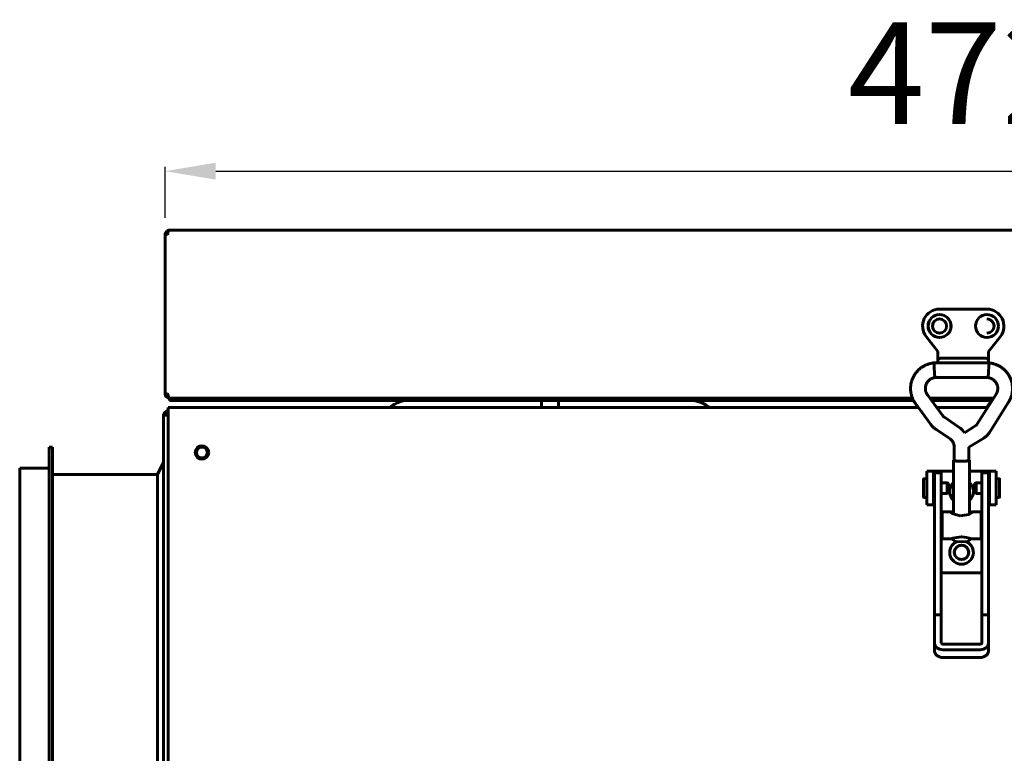
# Model space of a CAD drawing. Units: millimetres. Extents: x 78493 to 99626, y 38332 to 48865.
# Drawn here: x 79513 to 79804, y 40833 to 41050 of the extents above; entities that cross this region are included whole.
import ezdxf

# ---------------------------------------------------------------- set-up
doc = ezdxf.new("R2010")
doc.units = ezdxf.units.MM
doc.linetypes.add('K5LT_BASIC', pattern=[0])
doc.layers.add('Системный слой', color=7, linetype='Continuous')
doc.styles.get("Standard").update_dxf_attribs({"font": 'arial.ttf'})
doc.dimstyles.new('ISO-25', dxfattribs={"dimtxt": 30, "dimasz": 15, "dimexe": 1.25, "dimexo": 5, "dimgap": 10, "dimtad": 1, "dimdec": 1, "dimtxsty": 'Standard', "dimcen": 2.5, "dimadec": 0, "dimazin": 0, "dimtfac": 1, "dimtdec": 1, "dimtmove": 0, "dimatfit": 3, "dimfxl": 1, "dimarcsym": 0})

# ---------------------------------------------------------------- blocks, each defined once
blk = doc.blocks.new('*D4334')
at = {"color": 0, "lineweight": -2, "transparency": 16777216}
for p, q in [((79556.02, 40991.7), (79556.02, 41006.71)), ((79571.02, 41005.46), (80012.32, 41005.46)), ((80027.32, 40991.7), (80027.32, 41006.71))]:
    blk.add_line(p, q, dxfattribs=at)
at = {"color": 0, "transparency": 16777216}
for points in [[(79571.02, 41007.96), (79571.02, 41002.96), (79556.02, 41005.46)], [(80012.32, 41007.96), (80012.32, 41002.96), (80027.32, 41005.46)]]:
    blk.add_solid(points, dxfattribs=at)
at = {"layer": 'Defpoints', "color": 0, "transparency": 16777216}
for p in [(80027.32, 41005.46), (79556.02, 40986.7), (80027.32, 40986.7)]:
    blk.add_point(p, dxfattribs=at)
at = {"color": 0, "transparency": 16777216, "insert": (79791.67, 41030.52), "char_height": 30, "attachment_point": 5}
blk.add_mtext('472', dxfattribs=at)

msp = doc.modelspace()

# ---------------------------------------------------------------- linework, layer by layer
at = {"layer": 'Системный слой', "linetype": 'K5LT_BASIC', "lineweight": 60}
for p, q in [((79557.32, 40988), (79557.32, 40987.99)), ((79557.32, 40988), (80026.02, 40988)), ((79557.32, 40988), (79557.33, 40988)), ((79557.33, 40988), (79557.34, 40988)), ((79557.34, 40987.99), (79557.33, 40987.99)), ((79557.34, 40988), (79557.34, 40988)), ((79557.34, 40988), (79557.34, 40988)), ((79557.34, 40988), (79557.34, 40987.99)), ((79556.02, 40939.7), (79556.02, 40986.7)), ((79556.09, 40939.7), (79556.09, 40986.7)), ((79556.09, 40986.7), (79556.79, 40986.7)), ((79798.66, 40964.7), (79784.66, 40964.7)), ((79798.67, 40964.7), (79784.67, 40964.7)), ((79780.72, 40956.63), (79784.16, 40952.2)), ((79799.17, 40952.2), (79802.62, 40956.63)), ((79784.16, 40952.2), (79784.36, 40952.27)), ((79784.16, 40952.2), (79784.16, 40948.83)), ((79799.17, 40952.2), (79798.97, 40952.27)), ((79799.17, 40948.83), (79799.17, 40952.2)), ((79784.16, 40949.33), (79784.16, 40948.83)), ((79785.17, 40950.22), (79785.16, 40950.22)), ((79785.16, 40950.22), (79798.16, 40950.22)), ((79785.17, 40950.22), (79785.17, 40950.22)), ((79785.17, 40950.22), (79785.17, 40950.22)), ((79785.17, 40950.22), (79785.17, 40950.22)), ((79785.17, 40950.22), (79785.17, 40950.22)), ((79785.17, 40950.22), (79785.17, 40950.22)), ((79785.17, 40950.22), (79785.17, 40950.22)), ((79785.17, 40950.22), (79785.17, 40950.22)), ((79785.17, 40950.22), (79785.17, 40950.22)), ((79785.17, 40950.22), (79785.17, 40950.22)), ((79785.17, 40950.22), (79785.17, 40950.22)), ((79785.17, 40950.22), (79785.17, 40950.22)), ((79785.17, 40950.22), (79785.17, 40950.22)), ((79785.17, 40950.22), (79785.17, 40950.22)), ((79785.17, 40950.22), (79785.17, 40950.22)), ((79785.17, 40950.22), (79785.17, 40950.22)), ((79785.17, 40950.22), (79785.17, 40950.22)), ((79785.17, 40950.22), (79798.17, 40950.22)), ((79798.16, 40950.22), (79798.16, 40950.22)), ((79799.17, 40948.83), (79799.17, 40949.33)), ((79783.11, 40947.48), (79783.05, 40948.83)), ((79783.05, 40948.83), (79783.05, 40948.83)), ((79799.28, 40948.83), (79783.05, 40948.83)), ((79783.2, 40945.78), (79783.11, 40947.48)), ((79799.24, 40947.87), (79799.15, 40946.09)), ((79799.28, 40948.82), (79799.24, 40947.87)), ((79799.28, 40948.83), (79799.28, 40948.83)), ((79799.28, 40948.83), (79799.28, 40948.82)), ((79783.28, 40944.48), (79783.2, 40945.78)), ((79783.28, 40944.47), (79783.28, 40944.48)), ((79799.05, 40944.47), (79783.28, 40944.47)), ((79799.06, 40944.57), (79799.05, 40944.47)), ((79799.15, 40946.09), (79799.06, 40944.57)), ((79556.02, 40939.7), (79556.09, 40939.7)), ((79556.79, 40939.7), (79556.09, 40939.7)), ((79557.32, 40938.4), (79557.32, 40938.45)), ((79557.32, 40938.4), (79558.73, 40938.4)), ((79557.32, 40937.7), (79557.32, 40938.4)), ((79562.32, 40937.7), (79557.32, 40937.7)), ((79776.68, 40938.4), (79557.44, 40938.4)), ((79558.73, 40938.4), (79562.32, 40938.4)), ((79562.32, 40938.4), (79776.68, 40938.4)), ((79777.02, 40937.7), (79562.32, 40937.7)), ((79667.18, 40935.65), (79667.18, 40937.7)), ((79672.18, 40937.7), (79672.18, 40935.65)), ((79777.09, 40937.55), (79777.01, 40937.7)), ((79777.18, 40937.39), (79777.09, 40937.55)), ((79785.6, 40933.23), (79781.09, 40939.38)), ((79800.62, 40938.4), (79781.81, 40938.4)), ((79781.81, 40938.4), (79800.62, 40938.4)), ((79800.18, 40937.7), (79782.33, 40937.7)), ((79801.36, 40939.57), (79795.72, 40930.62)), ((79798.49, 40935.65), (79800, 40937.7)), ((79556.92, 40934.35), (79556.92, 40935.65)), ((79556.92, 40935.65), (79778.42, 40935.65)), ((79777.27, 40937.24), (79777.18, 40937.39)), ((79777.27, 40937.24), (79778.28, 40935.65)), ((79782.08, 40930.66), (79777.58, 40936.8)), ((79783.83, 40935.65), (79798.89, 40935.65)), ((79805.05, 40937.24), (79799.41, 40928.29)), ((79555.62, 40698.35), (79555.62, 40933.35)), ((79555.62, 40933.35), (79556.92, 40933.35)), ((79556.92, 40934.35), (79556.92, 40697.35)), ((79790.09, 40930.08), (79786.09, 40932.76)), ((79787.67, 40926.46), (79783.67, 40929.13)), ((79790.81, 40929.54), (79790.09, 40930.08)), ((79791.45, 40928.91), (79790.81, 40929.54)), ((79792.01, 40928.21), (79791.45, 40928.91)), ((79795.43, 40930.33), (79792.01, 40928.21)), ((79797.73, 40926.63), (79793.34, 40923.91)), ((79522.82, 40923.95), (79521.82, 40923.95)), ((79521.82, 40815.85), (79521.82, 40923.95)), ((79522.82, 40815.85), (79522.82, 40923.95)), ((79788.98, 40924.01), (79788.98, 40920.04)), ((79793.34, 40923.91), (79793.34, 40920.04)), ((79788.81, 40920.04), (79788.98, 40920.15)), ((79793.34, 40920.15), (79793.51, 40920.04)), ((79513.12, 40815.85), (79513.12, 40917.75)), ((79521.82, 40917.75), (79513.12, 40917.75)), ((79555.62, 40919.45), (79553.82, 40915.85)), ((79788.81, 40920.04), (79788.81, 40904.15)), ((79789.5, 40919.83), (79788.81, 40920.04)), ((79789.62, 40919.85), (79788.98, 40920.04)), ((79791.16, 40919.75), (79789.5, 40919.83)), ((79791.16, 40919.77), (79789.62, 40919.85)), ((79792.71, 40919.85), (79791.16, 40919.77)), ((79792.83, 40919.83), (79791.16, 40919.75)), ((79793.34, 40920.04), (79792.71, 40919.85)), ((79793.51, 40920.04), (79792.83, 40919.83)), ((79793.51, 40920.04), (79793.51, 40904.15)), ((79553.82, 40915.85), (79522.82, 40915.85)), ((79553.82, 40815.85), (79553.82, 40915.85)), ((79779.91, 40909.18), (79779.91, 40914.48)), ((79780.91, 40914.58), (79780.01, 40914.58)), ((79782.91, 40916.85), (79780.91, 40916.85)), ((79780.91, 40916.85), (79780.91, 40906.85)), ((79783.41, 40916.85), (79782.91, 40916.85)), ((79782.91, 40916.85), (79782.91, 40906.85)), ((79783.16, 40911.58), (79783.16, 40916.35)), ((79785.16, 40916.35), (79783.16, 40916.35)), ((79788.81, 40916.85), (79783.41, 40916.85)), ((79785.16, 40911.58), (79785.16, 40916.35)), ((79798.91, 40916.85), (79793.51, 40916.85)), ((79799.16, 40916.35), (79797.16, 40916.35)), ((79797.16, 40911.58), (79797.16, 40916.35)), ((79799.41, 40916.85), (79798.91, 40916.85)), ((79799.16, 40911.58), (79799.16, 40916.35)), ((79799.41, 40916.85), (79801.41, 40916.85)), ((79799.41, 40906.85), (79799.41, 40916.85)), ((79801.41, 40906.85), (79801.41, 40916.85)), ((79801.41, 40914.6), (79802.31, 40914.6)), ((79802.41, 40914.5), (79802.41, 40909.2)), ((79783.16, 40914.08), (79782.91, 40914.08)), ((79783.16, 40874.4), (79783.16, 40911.58)), ((79786.88, 40913.4), (79785.16, 40913.4)), ((79785.16, 40874.4), (79785.16, 40911.58)), ((79787.31, 40913.15), (79786.88, 40913.4)), ((79786.88, 40913.4), (79786.88, 40910.25)), ((79787.31, 40913.15), (79787.31, 40910.5)), ((79795.01, 40913.17), (79795.44, 40913.42)), ((79795.01, 40913.17), (79795.01, 40913.17)), ((79795.01, 40910.52), (79795.01, 40913.17)), ((79795.44, 40913.42), (79797.16, 40913.42)), ((79795.44, 40913.41), (79795.44, 40913.42)), ((79795.44, 40910.27), (79795.44, 40913.41)), ((79797.16, 40874.4), (79797.16, 40911.58)), ((79799.16, 40914.1), (79799.41, 40914.1)), ((79799.16, 40874.4), (79799.16, 40911.58)), ((79780.91, 40909.08), (79780.01, 40909.08)), ((79783.16, 40909.58), (79782.91, 40909.58)), ((79786.88, 40910.25), (79785.16, 40910.25)), ((79787.31, 40910.5), (79786.88, 40910.25)), ((79795.01, 40910.52), (79795.44, 40910.27)), ((79795.44, 40910.27), (79797.16, 40910.27)), ((79799.16, 40909.6), (79799.41, 40909.6)), ((79801.41, 40909.1), (79802.31, 40909.1)), ((79782.91, 40906.85), (79780.91, 40906.85)), ((79782.91, 40906.85), (79783.16, 40906.85)), ((79799.16, 40906.85), (79799.41, 40906.85)), ((79799.41, 40906.85), (79801.41, 40906.85)), ((79785.41, 40896.83), (79785.41, 40904.83)), ((79785.41, 40904.83), (79787.86, 40904.83)), ((79787.8, 40904.82), (79787.79, 40904.78)), ((79787.79, 40904.78), (79787.84, 40904.72)), ((79787.86, 40904.83), (79787.8, 40904.82)), ((79787.84, 40904.72), (79788.38, 40904.36)), ((79788.08, 40904.8), (79787.86, 40904.83)), ((79788.41, 40904.71), (79788.08, 40904.8)), ((79788.38, 40904.36), (79790.74, 40903.63)), ((79788.81, 40904.6), (79788.41, 40904.71)), ((79790.74, 40903.63), (79793.31, 40904.07)), ((79793.31, 40904.07), (79794.49, 40904.72)), ((79793.92, 40904.71), (79793.51, 40904.6)), ((79794.25, 40904.8), (79793.92, 40904.71)), ((79794.47, 40904.83), (79794.25, 40904.8)), ((79794.47, 40904.83), (79796.91, 40904.83)), ((79794.53, 40904.82), (79794.47, 40904.83)), ((79794.49, 40904.72), (79794.54, 40904.78)), ((79794.54, 40904.78), (79794.53, 40904.82)), ((79796.91, 40896.83), (79796.91, 40904.83)), ((79785.16, 40902.33), (79785.41, 40902.33)), ((79797.16, 40902.33), (79796.91, 40902.33)), ((79785.16, 40899.33), (79785.41, 40899.33)), ((79788.61, 40897), (79787.86, 40896.83)), ((79789.79, 40897.28), (79788.61, 40897)), ((79791.16, 40897.42), (79789.79, 40897.28)), ((79791.24, 40897.42), (79791.16, 40897.42)), ((79792.61, 40897.27), (79791.24, 40897.42)), ((79793.77, 40896.99), (79792.61, 40897.27)), ((79794.47, 40896.83), (79793.77, 40896.99)), ((79797.16, 40899.33), (79796.91, 40899.33)), ((79785.41, 40896.83), (79788.81, 40896.83)), ((79788.81, 40896.83), (79788.81, 40896.23)), ((79789.5, 40896.02), (79788.81, 40896.23)), ((79791.16, 40895.94), (79789.5, 40896.02)), ((79792.83, 40896.02), (79791.16, 40895.94)), ((79793.51, 40896.23), (79792.83, 40896.02)), ((79793.51, 40896.83), (79793.51, 40896.23)), ((79793.51, 40896.83), (79796.91, 40896.83)), ((79797.16, 40886.85), (79785.16, 40886.85)), ((79785.16, 40874.4), (79783.16, 40874.4)), ((79783.16, 40866.14), (79783.16, 40874.4)), ((79785.16, 40866.14), (79785.16, 40874.4)), ((79797.16, 40874.4), (79797.16, 40866.14)), ((79799.16, 40874.4), (79797.16, 40874.4)), ((79799.16, 40874.4), (79799.16, 40866.14)), ((79783.16, 40863.84), (79783.16, 40866.14)), ((79796.66, 40865.73), (79785.66, 40865.73)), ((79799.16, 40863.84), (79799.16, 40866.14)), ((79796.66, 40864.09), (79785.66, 40864.09)), ((79785.66, 40861.79), (79796.66, 40861.79))]:
    msp.add_line(p, q, dxfattribs=at)
for centre, radius in [((79784.67, 40959.7), 3.38), ((79784.68, 40959.7), 3.38), ((79784.67, 40959.7), 2.1), ((79798.66, 40959.7), 3.38), ((79798.67, 40959.7), 3.38), ((79566.92, 40922.35), 2), ((79566.92, 40922.35), 1.6), ((79791.16, 40892.85), 2.15), ((79791.16, 40892.85), 2.1)]:
    msp.add_circle(centre, radius, dxfattribs=at)
for centre, radius, start, end in [((79557.32, 40986.7), 1.3, 95.9357, 180), ((79557.32, 40986.7), 0.6, 148.4994, 180), ((79557.32, 40986.7), 1.3, 90, 95.9357), ((79784.66, 40959.7), 5, 90, 217.8828), ((79784.67, 40959.7), 5, 90, 90.0738), ((79798.66, 40959.7), 5, 89.9262, 90), ((79798.67, 40959.7), 5, 322.1172, 90), ((79784.68, 40959.7), 2.1, 90.0879, 180), ((79798.66, 40959.7), 2.1, 270.0879, 89.9121), ((79784.68, 40959.7), 2.1, 180, 269.9121), ((79557.32, 40939.7), 1.3, 180, 270), ((79557.32, 40939.7), 0.6, 180, 230.8037), ((79628.67, 40927.91), 10, 101.8977, 129.3292), ((79710.67, 40927.77), 10, 51.9508, 82.9698), ((79556.92, 40933.35), 1.3, 90, 180), ((79556.92, 40933.35), 0.6, 90, 180), ((79780.01, 40914.48), 0.1, 90, 180), ((79802.31, 40914.5), 0.1, 0, 90), ((79791.16, 40910.85), 3.5, 132.1051, 227.8949), ((79791.16, 40910.85), 3.5, 312.2498, 47.7502), ((79780.01, 40909.18), 0.1, 180, 270), ((79802.31, 40909.2), 0.1, 270, 0), ((79791.16, 40892.85), 3.5, 115.5417, 64.4368)]:
    msp.add_arc(centre, radius, start, end, dxfattribs=at)
for centre, major_axis, ratio, start_param, end_param in [((79779.34, 40938.09), (1.76, 1.29), 0.10213, 0, 0.000033), ((79779.34, 40938.09), (-1.76, -1.29), 0.10213, 0.000003, 0.000019), ((79785.66, 40866.14), (-2.5, 0), 0.818499, 0, 1.570796), ((79785.66, 40866.14), (-0.5, 0), 0.818499, 0, 1.570796), ((79796.66, 40866.14), (0.5, 0), 0.818499, 4.712389, 6.283185), ((79796.66, 40866.14), (2.5, 0), 0.818499, 4.712389, 6.283185), ((79785.66, 40863.84), (2.5, 0), 0.818499, 3.141593, 4.712389), ((79796.66, 40863.84), (2.5, 0), 0.818499, 4.712389, 6.283185)]:
    msp.add_ellipse(centre, major_axis=major_axis, ratio=ratio, start_param=start_param, end_param=end_param, dxfattribs=at)
for points, knots in [([(79557.33, 40987.99), (79557.28, 40987.98), (79557.22, 40987.95), (79557.12, 40987.87), (79557.05, 40987.77), (79556.96, 40987.62), (79556.89, 40987.44), (79556.85, 40987.25), (79556.81, 40987.07), (79556.8, 40986.9), (79556.79, 40986.76), (79556.79, 40986.7)], [0, 0, 0, 0, 1.956717, 2.934355, 4.236886, 5.75549, 7.381863, 8.682783, 9.619927, 10.852107, 12, 12, 12, 12]), ([(79785.16, 40950.22), (79785.16, 40950.22), (79785.16, 40950.22), (79785.16, 40950.22), (79785.16, 40950.22), (79785.12, 40950.22), (79785.08, 40950.22), (79785, 40950.21), (79784.96, 40950.21), (79784.89, 40950.19), (79784.85, 40950.18), (79784.78, 40950.16), (79784.74, 40950.14), (79784.68, 40950.11), (79784.64, 40950.1), (79784.58, 40950.06), (79784.55, 40950.04), (79784.5, 40950), (79784.48, 40949.98), (79784.43, 40949.94), (79784.41, 40949.92), (79784.37, 40949.87), (79784.35, 40949.85), (79784.31, 40949.79), (79784.29, 40949.77), (79784.27, 40949.73), (79784.26, 40949.72), (79784.25, 40949.69), (79784.24, 40949.67), (79784.22, 40949.63), (79784.21, 40949.6), (79784.19, 40949.54), (79784.18, 40949.51), (79784.17, 40949.46), (79784.17, 40949.45), (79784.17, 40949.42), (79784.17, 40949.41), (79784.16, 40949.37), (79784.16, 40949.35), (79784.16, 40949.33)], [0, 0, 0, 0, 0.000105, 0.000105, 0.053931, 0.053931, 1.01556, 1.01556, 2.015261, 2.015261, 2.990059, 2.990059, 3.944396, 3.944396, 4.879854, 4.879854, 5.797733, 5.797733, 6.516252, 6.516252, 7.405037, 7.405037, 8.278067, 8.278067, 9.136179, 9.136179, 9.453586, 9.453586, 9.982402, 9.982402, 10.817174, 10.817174, 11.64316, 11.64316, 12.073386, 12.073386, 12.464373, 12.464373, 13, 13, 13, 13]), ([(79799.17, 40949.33), (79799.17, 40949.33), (79799.17, 40949.33), (79799.17, 40949.36), (79799.17, 40949.39), (79799.16, 40949.43), (79799.16, 40949.43), (79799.16, 40949.46), (79799.16, 40949.48), (79799.14, 40949.54), (79799.14, 40949.57), (79799.12, 40949.63), (79799.1, 40949.65), (79799.08, 40949.71), (79799.06, 40949.74), (79799.03, 40949.79), (79799.01, 40949.82), (79798.98, 40949.85), (79798.97, 40949.87), (79798.95, 40949.89), (79798.94, 40949.9), (79798.9, 40949.94), (79798.88, 40949.96), (79798.83, 40950.01), (79798.8, 40950.03), (79798.74, 40950.07), (79798.71, 40950.08), (79798.65, 40950.12), (79798.62, 40950.13), (79798.55, 40950.16), (79798.51, 40950.17), (79798.44, 40950.19), (79798.4, 40950.2), (79798.34, 40950.21), (79798.3, 40950.22), (79798.24, 40950.22), (79798.2, 40950.22), (79798.17, 40950.22), (79798.17, 40950.22), (79798.17, 40950.22)], [0, 0, 0, 0, 0.000121, 0.000121, 0.880127, 0.880127, 0.998318, 0.998318, 1.760354, 1.760354, 2.646715, 2.646715, 3.538977, 3.538977, 4.441514, 4.441514, 5.356625, 5.356625, 5.772978, 5.772978, 6.285067, 6.285067, 7.229215, 7.229215, 8.189924, 8.189924, 9.167845, 9.167845, 10.164112, 10.164112, 11.179765, 11.179765, 12.215878, 12.215878, 13.071367, 13.071367, 13.999887, 13.999887, 14, 14, 14, 14]), ([(79783.05, 40948.83), (79783.05, 40948.83), (79783.04, 40948.83), (79783.04, 40948.83), (79783.03, 40948.83), (79783.02, 40948.82), (79783, 40948.82), (79782.98, 40948.82), (79782.96, 40948.82), (79782.92, 40948.81), (79782.9, 40948.81), (79782.83, 40948.8), (79782.79, 40948.8), (79782.67, 40948.78), (79782.59, 40948.77), (79782.4, 40948.73), (79782.28, 40948.71), (79781.97, 40948.65), (79781.77, 40948.61), (79781.42, 40948.5), (79781.26, 40948.45), (79780.87, 40948.31), (79780.65, 40948.21), (79780.16, 40947.97), (79779.89, 40947.83), (79779.4, 40947.52), (79779.17, 40947.35), (79778.72, 40946.98), (79778.49, 40946.78), (79778.06, 40946.34), (79777.86, 40946.11), (79777.49, 40945.62), (79777.31, 40945.36), (79777, 40944.84), (79776.87, 40944.57), (79776.63, 40944.03), (79776.53, 40943.76), (79776.42, 40943.39), (79776.39, 40943.3), (79776.32, 40943), (79776.27, 40942.81), (79776.18, 40942.31), (79776.15, 40942.01), (79776.11, 40941.4), (79776.11, 40941.1), (79776.15, 40940.51), (79776.18, 40940.22), (79776.25, 40939.86), (79776.26, 40939.78), (79776.33, 40939.5), (79776.38, 40939.3), (79776.51, 40938.86), (79776.6, 40938.63), (79776.69, 40938.37), (79776.7, 40938.35), (79776.78, 40938.15), (79776.86, 40937.99), (79776.97, 40937.78), (79776.99, 40937.74), (79777.08, 40937.58), (79777.15, 40937.46), (79777.24, 40937.32), (79777.25, 40937.29), (79777.32, 40937.18), (79777.38, 40937.09), (79777.47, 40936.95), (79777.51, 40936.9), (79777.55, 40936.84), (79777.56, 40936.82), (79777.58, 40936.8)], [0, 0, 0, 0, 0.008851, 0.008851, 0.028658, 0.028658, 0.080243, 0.080243, 0.154755, 0.154755, 0.25269, 0.25269, 0.439949, 0.439949, 0.770689, 0.770689, 1.279582, 1.279582, 2.127778, 2.127778, 2.889456, 2.889456, 3.921067, 3.921067, 5.195529, 5.195529, 6.424562, 6.424562, 7.715854, 7.715854, 9.053442, 9.053442, 10.383447, 10.383447, 11.672496, 11.672496, 12.90097, 12.90097, 13.334622, 13.334622, 14.202943, 14.202943, 15.504384, 15.504384, 16.827492, 16.827492, 18.062672, 18.062672, 18.40766, 18.40766, 19.269477, 19.269477, 20.358512, 20.358512, 20.484523, 20.484523, 21.316694, 21.316694, 21.499238, 21.499238, 22.046212, 22.046212, 22.158987, 22.158987, 22.591429, 22.591429, 22.873561, 22.873561, 23, 23, 23, 23]), ([(79805.05, 40937.24), (79805.06, 40937.26), (79805.07, 40937.28), (79805.09, 40937.31), (79805.1, 40937.33), (79805.12, 40937.37), (79805.14, 40937.39), (79805.17, 40937.45), (79805.19, 40937.49), (79805.25, 40937.58), (79805.28, 40937.64), (79805.32, 40937.71), (79805.32, 40937.73), (79805.39, 40937.85), (79805.45, 40937.96), (79805.55, 40938.19), (79805.6, 40938.29), (79805.67, 40938.47), (79805.7, 40938.53), (79805.79, 40938.76), (79805.84, 40938.91), (79805.95, 40939.28), (79805.99, 40939.49), (79806.05, 40939.72), (79806.06, 40939.75), (79806.12, 40940.07), (79806.16, 40940.36), (79806.21, 40940.93), (79806.22, 40941.21), (79806.2, 40941.75), (79806.18, 40942.02), (79806.1, 40942.59), (79806.04, 40942.89), (79805.96, 40943.19), (79805.96, 40943.19), (79805.87, 40943.48), (79805.79, 40943.77), (79805.58, 40944.32), (79805.45, 40944.59), (79805.18, 40945.1), (79805.02, 40945.35), (79804.68, 40945.83), (79804.49, 40946.07), (79804.09, 40946.53), (79803.87, 40946.75), (79803.4, 40947.16), (79803.15, 40947.35), (79802.66, 40947.69), (79802.41, 40947.84), (79801.88, 40948.12), (79801.6, 40948.25), (79801.08, 40948.45), (79800.84, 40948.53), (79800.44, 40948.63), (79800.27, 40948.67), (79799.91, 40948.74), (79799.71, 40948.77), (79799.46, 40948.81), (79799.39, 40948.81), (79799.32, 40948.82), (79799.3, 40948.83), (79799.28, 40948.83)], [0, 0, 0, 0, 0.089171, 0.089171, 0.178343, 0.178343, 0.284547, 0.284547, 0.487803, 0.487803, 0.779696, 0.779696, 0.846057, 0.846057, 1.408664, 1.408664, 1.924312, 1.924312, 2.245195, 2.245195, 3.028126, 3.028126, 3.975453, 3.975453, 4.082971, 4.082971, 5.396292, 5.396292, 6.626984, 6.626984, 7.821055, 7.821055, 9.179256, 9.179256, 9.208437, 9.208437, 10.528862, 10.528862, 11.842501, 11.842501, 13.122999, 13.122999, 14.490167, 14.490167, 15.862086, 15.862086, 17.249008, 17.249008, 18.527805, 18.527805, 19.889009, 19.889009, 20.996017, 20.996017, 21.846403, 21.846403, 22.653862, 22.653862, 22.911739, 22.911739, 23, 23, 23, 23]), ([(79783.28, 40944.47), (79783.26, 40944.47), (79783.24, 40944.46), (79783.2, 40944.46), (79783.19, 40944.46), (79783.16, 40944.45), (79783.13, 40944.45), (79783.09, 40944.44), (79783.08, 40944.44), (79783.04, 40944.43), (79783.02, 40944.43), (79782.99, 40944.42), (79782.97, 40944.42), (79782.93, 40944.41), (79782.92, 40944.4), (79782.87, 40944.39), (79782.85, 40944.38), (79782.8, 40944.36), (79782.78, 40944.35), (79782.72, 40944.33), (79782.69, 40944.32), (79782.62, 40944.29), (79782.57, 40944.28), (79782.44, 40944.23), (79782.36, 40944.2), (79782.22, 40944.13), (79782.15, 40944.09), (79782, 40944), (79781.92, 40943.95), (79781.74, 40943.82), (79781.64, 40943.74), (79781.45, 40943.57), (79781.36, 40943.48), (79781.23, 40943.33), (79781.18, 40943.26), (79781.1, 40943.16), (79781.07, 40943.12), (79780.97, 40942.98), (79780.91, 40942.88), (79780.79, 40942.67), (79780.74, 40942.56), (79780.66, 40942.34), (79780.62, 40942.23), (79780.56, 40941.99), (79780.53, 40941.87), (79780.5, 40941.62), (79780.48, 40941.49), (79780.47, 40941.25), (79780.48, 40941.13), (79780.5, 40940.88), (79780.51, 40940.76), (79780.56, 40940.54), (79780.58, 40940.44), (79780.64, 40940.26), (79780.67, 40940.17), (79780.74, 40940.01), (79780.78, 40939.92), (79780.83, 40939.82), (79780.84, 40939.79), (79780.86, 40939.74), (79780.87, 40939.73), (79780.88, 40939.7), (79780.88, 40939.7), (79780.9, 40939.68), (79780.91, 40939.65), (79780.93, 40939.61), (79780.94, 40939.6), (79780.96, 40939.57), (79780.97, 40939.55), (79780.99, 40939.52), (79781, 40939.51), (79781.03, 40939.47), (79781.04, 40939.46), (79781.06, 40939.42), (79781.08, 40939.4), (79781.09, 40939.38)], [0, 0, 0, 0, 0.206402, 0.206402, 0.334262, 0.334262, 0.547668, 0.547668, 0.736084, 0.736084, 0.904832, 0.904832, 1.069727, 1.069727, 1.272337, 1.272337, 1.569822, 1.569822, 1.833907, 1.833907, 2.135066, 2.135066, 2.585804, 2.585804, 3.321099, 3.321099, 4.147386, 4.147386, 5.133956, 5.133956, 6.370691, 6.370691, 7.592576, 7.592576, 8.407171, 8.407171, 8.899191, 8.899191, 10.069921, 10.069921, 11.262676, 11.262676, 12.469673, 12.469673, 13.693471, 13.693471, 14.958956, 14.958956, 16.155288, 16.155288, 17.387406, 17.387406, 18.471678, 18.471678, 19.354904, 19.354904, 20.127081, 20.127081, 20.419414, 20.419414, 20.657192, 20.657192, 20.690478, 20.690478, 20.999903, 20.999903, 21.198579, 21.198579, 21.372918, 21.372918, 21.551393, 21.551393, 21.750977, 21.750977, 22, 22, 22, 22]), ([(79801.36, 40939.57), (79801.37, 40939.58), (79801.37, 40939.58), (79801.38, 40939.6), (79801.39, 40939.62), (79801.4, 40939.64), (79801.41, 40939.65), (79801.43, 40939.67), (79801.43, 40939.69), (79801.44, 40939.7), (79801.45, 40939.71), (79801.46, 40939.73), (79801.47, 40939.75), (79801.49, 40939.78), (79801.49, 40939.79), (79801.51, 40939.82), (79801.52, 40939.84), (79801.53, 40939.87), (79801.54, 40939.89), (79801.56, 40939.93), (79801.57, 40939.96), (79801.59, 40940.01), (79801.6, 40940.04), (79801.62, 40940.09), (79801.63, 40940.12), (79801.66, 40940.2), (79801.68, 40940.25), (79801.72, 40940.38), (79801.75, 40940.46), (79801.79, 40940.63), (79801.81, 40940.71), (79801.83, 40940.89), (79801.84, 40940.99), (79801.85, 40941.22), (79801.85, 40941.34), (79801.84, 40941.59), (79801.82, 40941.71), (79801.78, 40941.96), (79801.75, 40942.09), (79801.67, 40942.33), (79801.63, 40942.45), (79801.53, 40942.67), (79801.48, 40942.78), (79801.35, 40942.99), (79801.29, 40943.09), (79801.21, 40943.19), (79801.21, 40943.19), (79801.12, 40943.29), (79801.05, 40943.39), (79800.88, 40943.57), (79800.78, 40943.66), (79800.58, 40943.83), (79800.48, 40943.9), (79800.28, 40944.03), (79800.19, 40944.09), (79800, 40944.18), (79799.91, 40944.22), (79799.74, 40944.29), (79799.66, 40944.32), (79799.55, 40944.35), (79799.52, 40944.36), (79799.47, 40944.38), (79799.45, 40944.39), (79799.4, 40944.4), (79799.38, 40944.41), (79799.33, 40944.42), (79799.31, 40944.43), (79799.27, 40944.44), (79799.26, 40944.44), (79799.22, 40944.45), (79799.2, 40944.45), (79799.16, 40944.45), (79799.14, 40944.46), (79799.1, 40944.46), (79799.07, 40944.47), (79799.05, 40944.47)], [0, 0, 0, 0, 0.097913, 0.097913, 0.241292, 0.241292, 0.377285, 0.377285, 0.527691, 0.527691, 0.58848, 0.58848, 0.77557, 0.77557, 0.949008, 0.949008, 1.120011, 1.120011, 1.328522, 1.328522, 1.679764, 1.679764, 1.912722, 1.912722, 2.227976, 2.227976, 2.745156, 2.745156, 3.652879, 3.652879, 4.534279, 4.534279, 5.571485, 5.571485, 6.880063, 6.880063, 8.112997, 8.112997, 9.462704, 9.462704, 10.756019, 10.756019, 11.98891, 11.98891, 13.238241, 13.238241, 13.307304, 13.307304, 14.550755, 14.550755, 15.855078, 15.855078, 17.181354, 17.181354, 18.36004, 18.36004, 19.221215, 19.221215, 19.988273, 19.988273, 20.333087, 20.333087, 20.612421, 20.612421, 21.002848, 21.002848, 21.251117, 21.251117, 21.45084, 21.45084, 21.637667, 21.637667, 21.820785, 21.820785, 22, 22, 22, 22]), ([(79786.09, 40932.76), (79786.07, 40932.77), (79786.04, 40932.79), (79785.98, 40932.84), (79785.95, 40932.86), (79785.88, 40932.92), (79785.85, 40932.95), (79785.8, 40933), (79785.77, 40933.03), (79785.72, 40933.08), (79785.7, 40933.11), (79785.65, 40933.17), (79785.62, 40933.2), (79785.6, 40933.23)], [0, 0, 0, 0, 1.896718, 1.896718, 4.896718, 4.896718, 7.499453, 7.499453, 9.866393, 9.866393, 12.233334, 12.233334, 15, 15, 15, 15]), ([(79783.67, 40929.13), (79783.59, 40929.19), (79783.52, 40929.24), (79783.32, 40929.38), (79783.21, 40929.47), (79783, 40929.65), (79782.9, 40929.74), (79782.72, 40929.91), (79782.64, 40929.99), (79782.48, 40930.16), (79782.4, 40930.25), (79782.24, 40930.44), (79782.16, 40930.55), (79782.08, 40930.66)], [0, 0, 0, 0, 1.869366, 1.869366, 4.869366, 4.869366, 7.497607, 7.497607, 9.873838, 9.873838, 12.25007, 12.25007, 15, 15, 15, 15]), ([(79795.72, 40930.62), (79795.72, 40930.61), (79795.72, 40930.61), (79795.72, 40930.61), (79795.71, 40930.6), (79795.71, 40930.59), (79795.7, 40930.59), (79795.69, 40930.57), (79795.68, 40930.55), (79795.65, 40930.52), (79795.63, 40930.5), (79795.6, 40930.46), (79795.58, 40930.44), (79795.54, 40930.41), (79795.53, 40930.4), (79795.51, 40930.38), (79795.5, 40930.38), (79795.48, 40930.36), (79795.47, 40930.36), (79795.45, 40930.34), (79795.44, 40930.34), (79795.43, 40930.33)], [0, 0, 0, 0, 0.274547, 0.274547, 0.732126, 0.732126, 1.647284, 1.647284, 3.386085, 3.386085, 6.386085, 6.386085, 9.386085, 9.386085, 11.420358, 11.420358, 12.502127, 12.502127, 13.738459, 13.738459, 15, 15, 15, 15]), ([(79788.98, 40924.01), (79788.98, 40924.13), (79788.98, 40924.24), (79788.95, 40924.47), (79788.93, 40924.59), (79788.87, 40924.81), (79788.84, 40924.93), (79788.76, 40925.14), (79788.71, 40925.25), (79788.6, 40925.46), (79788.54, 40925.56), (79788.41, 40925.76), (79788.34, 40925.85), (79788.18, 40926.03), (79788.1, 40926.11), (79787.98, 40926.22), (79787.96, 40926.24), (79787.91, 40926.28), (79787.89, 40926.3), (79787.83, 40926.34), (79787.79, 40926.37), (79787.72, 40926.42), (79787.7, 40926.44), (79787.67, 40926.46)], [0, 0, 0, 0, 2.181146, 2.181146, 4.362628, 4.362628, 6.546981, 6.546981, 8.736069, 8.736069, 10.931413, 10.931413, 13.134667, 13.134667, 15.347507, 15.347507, 15.936686, 15.936686, 16.502089, 16.502089, 17.38161, 17.38161, 18, 18, 18, 18]), ([(79799.41, 40928.29), (79799.41, 40928.29), (79799.4, 40928.28), (79799.39, 40928.26), (79799.39, 40928.25), (79799.37, 40928.22), (79799.35, 40928.2), (79799.31, 40928.14), (79799.29, 40928.11), (79799.21, 40927.99), (79799.15, 40927.92), (79799, 40927.72), (79798.89, 40927.6), (79798.67, 40927.37), (79798.56, 40927.26), (79798.36, 40927.08), (79798.28, 40927.02), (79798.15, 40926.92), (79798.11, 40926.88), (79798.01, 40926.81), (79797.95, 40926.77), (79797.84, 40926.7), (79797.79, 40926.66), (79797.73, 40926.63)], [0, 0, 0, 0, 0.134241, 0.134241, 0.357977, 0.357977, 0.805447, 0.805447, 1.700389, 1.700389, 3.445524, 3.445524, 6.445524, 6.445524, 9.445524, 9.445524, 11.410341, 11.410341, 12.512753, 12.512753, 13.772649, 13.772649, 15, 15, 15, 15])]:
    msp.add_open_spline(points, degree=3, knots=knots, dxfattribs=at)
msp.add_open_spline([(79557.44, 40938.4), (79557.42, 40938.4), (79557.39, 40938.4), (79557.34, 40938.43), (79557.3, 40938.47), (79557.25, 40938.53), (79557.21, 40938.6), (79557.16, 40938.68), (79557.11, 40938.78), (79557.07, 40938.89), (79557.02, 40939.01), (79556.98, 40939.13), (79556.93, 40939.27), (79556.88, 40939.41), (79556.84, 40939.55), (79556.81, 40939.65), (79556.79, 40939.7)], degree=3, dxfattribs=at)

# ---------------------------------------------------------------- dimensions: what is measured, and where the dimension line sits
at = {"color": 1}
dim = msp.add_linear_dim(base=(80027.32, 41005.46), p1=(79556.02, 40986.7), p2=(80027.32, 40986.7), angle=180, text='472', dimstyle='ISO-25', dxfattribs=at)
dim.commit()
dim.dimension.update_dxf_attribs({"geometry": '*D4334', "text_midpoint": (79791.67, 41005.46), "dimtype": 160})

doc.saveas('drawing.dxf')
